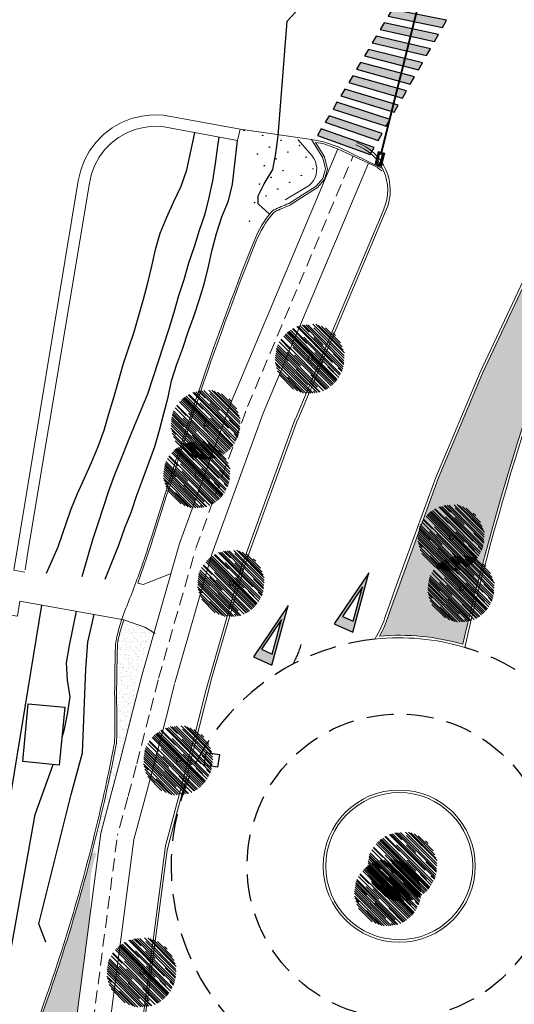
# Model space of a CAD drawing. Units: millimetres. Extents: x 734 to 1502, y -174 to 357.
# Drawn here: x 1274 to 1303, y 31 to 89 of the extents above; entities that cross this region are included whole.
import ezdxf

# ---------------------------------------------------------------- set-up
doc = ezdxf.new("R2010")
doc.units = ezdxf.units.MM
doc.linetypes.add('LÍNEAS_OCULTAS', pattern=[9.524999999999999, 6.35, -3.175])
doc.linetypes.add('RAYITAS', pattern=[0.375, 0.25, -0.125])
doc.layers.get('0').update_dxf_attribs({"lineweight": 5})
doc.layers.add('.arboles', color=7, linetype='Continuous', lineweight=5, true_color=0x387000)
for name, color, linetype, lineweight in [('.Carril Bici', 12, 'Continuous', 9), ('.CARRIL BICI PROPUESTO', 30, 'Continuous', 5), ('BASE', 251, 'Continuous', 9), ('TRAMA', 253, 'Continuous', 9)]:
    doc.layers.add(name, color=color, linetype=linetype, lineweight=lineweight)
for name, color, linetype in [('BASE APINTURA SUELO', 253, 'Continuous'), ('BASE ARBOLES', 116, 'Continuous'), ('BASE DIREC_CURVA', 23, 'Continuous'), ('BASE ELECT', 252, 'Continuous'), ('BASE FINA_CURVA', 25, 'Continuous'), ('BASE_Arquetas', 252, 'Continuous'), ('BASE_VERDE', 64, 'Continuous')]:
    doc.layers.add(name, color=color, linetype=linetype)
doc.layers.add('CCA_Arboles', color=7, linetype='Continuous', true_color=0x387000)
pattern_1 = [(27.998379771026, (912.3906125229979, -6.241178373702581), (0.05200746355353353, 0.3882721634923729), [0, -0.3088639999999999, 0, -0.3454399999999999, 0, -0.3301999999999999]), (357.998379771026, (912.3906125229979, -6.241178373702581), (0.4493492021844587, 0.5062285204376682), [0, -0.166624, 0, -0.278384, 0, -0.10668]), (317.9983797710259, (912.1441054115096, -6.199920064458212), (0.6243023500652858, -0.1033247921951035), [0, -0.1016, 0, -0.3657599999999999, 0, -0.4775199999999999]), (307.9983797710259, (912.1441054115096, -6.199920064458212), (0.6319050717488371, 0.07506118462492438), [0, -0.0508, 0, -0.239776, 0, -0.27432])]
pattern_2 = [(27.998379771026, (912.3906125229979, -6.241178373702581), (0.06500932944191692, 0.4853402043654662), [0, -0.3860799999999999, 0, -0.4317999999999999, 0, -0.4127499999999999]), (357.998379771026, (912.3906125229979, -6.241178373702581), (0.5616865027305733, 0.632785650547085), [0, -0.20828, 0, -0.34798, 0, -0.13335]), (317.9983797710259, (912.0824786336375, -6.189605487147105), (0.7803779375816073, -0.1291559902438793), [0, -0.127, 0, -0.4571999999999999, 0, -0.5968999999999999]), (307.9983797710259, (912.0824786336375, -6.189605487147105), (0.7898813396860463, 0.09382648078115552), [0, -0.0635, 0, -0.29972, 0, -0.3429])]

# ---------------------------------------------------------------- blocks, each defined once
blk = doc.blocks.new('B204')
blk.add_polyline3d([(-0.03, 0.03, 0), (0.03, 0.03, 0), (0.03, -0.03, 0), (-0.03, -0.03, 0), (-0.03, 0.03, 0)])
blk = doc.blocks.new('B46')
at = {"xscale": 1.225181898173669, "yscale": 1.225181898173669, "zscale": 1.225181898173669}
blk.add_blockref('B204', (0.0006195711903274059, 5.804933607578278e-06), dxfattribs=at)
blk = doc.blocks.new('0P2F9')
for p, q in [((-0.5999999999994543, 3.600000000000364), (0, 0)), ((0.6000000000003638, 3.600000000000364), (-0.5999999999994543, 3.600000000000364)), ((-0.5999999999994543, 3.600000000000364), (0, 0)), ((0.6000000000003638, 3.600000000000364), (-0.5999999999994543, 3.600000000000364)), ((0, 0), (0.6000000000003638, 3.600000000000364)), ((0, 0), (0.6000000000003638, 3.600000000000364)), ((-0.3479309367421592, 3), (0, 0.9124143795452255)), ((0.3479309367430687, 3), (-0.3479309367421592, 3)), ((-0.3479309367421592, 3), (0, 0.9124143795452255)), ((0.3479309367430687, 3), (-0.3479309367421592, 3)), ((0, 0.9124143795452255), (0.3479309367430687, 3)), ((0, 0.9124143795452255), (0.3479309367430687, 3))]:
    blk.add_line(p, q)
blk = doc.blocks.new('1')
at = {"layer": '.arboles'}
for p, q in [((-0.7935697889770381, 1.864161028526723), (-0.3121787920244969, 1.519372542388737)), ((-0.698331865190994, 1.868272854946554), (0.6338474708027206, 0.9141210317611694)), ((-0.5843400431913324, 1.903789079748094), (2.009228792332578, 0.0461875032633543)), ((-0.4627155304769985, 1.93383851274848), (1.998529838921968, 0.1710114711895585)), ((-0.1786812384962104, 2.009562165476382), (1.960494554543402, 0.477412230335176)), ((-0.07787058019312099, 1.820197151973844), (1.990961802599486, 0.3384295422583818)), ((0.006906457769218832, 2.04103360325098), (1.946826022060122, 0.6515977066010237)), ((0.1499913846491836, 2.008477767929435), (1.853673049889039, 0.7882434306666255)), ((0.3512845548684709, 1.981465817429125), (1.763305438973475, 0.9701287811622024)), ((0.6035664574592374, 1.91793401632458), (1.621949095453601, 1.188533983193338)), ((-1.600196388724726, 1.270284076221287), (1.718126316030975, -1.106410692445934)), ((-1.553994554735254, 1.326396781951189), (1.750253245292697, -1.040217065252364)), ((-1.502592472417746, 1.368971662595868), (1.78022185905138, -0.9822908109053969)), ((-1.432660971244331, 1.436045375652611), (0.8129606185830198, -0.172344634309411)), ((-1.327800414466765, 1.543828945606947), (-0.3319688306073658, 0.8305807393044233)), ((-1.281104781723116, 1.561817746609449), (1.891510846151505, -0.7105166930705309)), ((-1.081796795187984, 1.719115895219147), (1.350658678507898, -0.0230908514931798)), ((-1.002923235588241, 1.734948431141675), (1.98410974786384, -0.4044654527679086)), ((-0.906990906863939, 1.783399473875761), (1.999102978326846, -0.2980430936440825)), ((0.007419542467687279, 1.245628850534558), (2.008681364299264, -0.1877424418926239)), ((1.078176293813158, 1.695163441821933), (1.258264818403404, 1.566177959553897)), ((-1.966182172123808, 0.6475134864449501), (1.246378610201646, -1.653431022539735)), ((-1.898860599205364, 0.7812313726171851), (-1.249411639000755, 0.3160740965977311)), ((-1.888926884916145, 0.8265026733279228), (1.390974441368598, -1.522673407569528)), ((-1.765967350977007, 1.03753178846091), (1.551120600488503, -1.338278608396649)), ((-1.7143214957905, 1.11770229972899), (1.610400304489303, -1.263575717806816)), ((-1.659064061299432, 1.19528607558459), (1.666068429418374, -1.18628609366715)), ((-0.5775628333794884, 1.175078263506293), (1.920507163449656, -0.6141238193958998)), ((-2.070920152764302, 0.2538863010704517), (0.9074143538600765, -1.879297440871596)), ((-2.063622790796217, 0.07911250460892916), (0.7395204478525557, -1.92859333474189)), ((-2.054693187295925, 0.189877837896347), (-1.269201677583624, -0.3727177046239376)), ((-2.051491035323124, 0.357131527736783), (0.7024575698305853, -1.615339455194771)), ((-2.02738240576582, 0.4570251293480396), (1.085727725352626, -1.772689466364682)), ((-1.397193032025825, 0.122823235578835), (-0.4976698777754791, -0.5214456208050251)), ((-1.132257533085067, 0.4664864027872682), (1.488204269960988, -1.410376824438572)), ((-0.9483666471787728, 0.03568065632134676), (1.320609883696306, -1.589436951093376)), ((0.2048062151880004, 0.3803971018642187), (1.522087768709753, -0.563084427267313)), ((1.312652871536557, 0.4727742550894618), (2.024368999700528, -0.03698086738586426)), ((-2.066515665093902, -0.03597653657197952), (0.1205405669170432, -1.602420059032738)), ((-2.062633801077027, -0.1559178745374084), (0.5166803396423347, -2.00330975651741)), ((-2.050991026277188, -0.2814178382977843), (0.3941120054223575, -2.032683192752302)), ((-2.030225182475988, -0.4134520534425974), (0.2624206024338491, -2.055522379465401)), ((-2.014735740202013, -0.5828659450635314), (0.1032701646327041, -2.099853292107582)), ((1.116350466909353, -0.3239154620096087), (1.852291746705305, -0.8510214574635029)), ((1.728894757048693, -0.2939963024109602), (1.976205637387466, -0.471128704957664)), ((-1.952390091435518, -0.7035222062841058), (-1.679241048230324, -0.8991607744246721)), ((-1.887172195652965, -0.8673944808542728), (-0.2134090620675124, -2.066200154833496)), ((-1.792647272872273, -1.052257438190281), (-0.4188595441519283, -2.036210597492754)), ((-0.701350802264642, -0.7794316755607724), (0.8415164036559872, -1.884485266171396)), ((0.1996888658613898, -0.9561426471918821), (1.198770423594397, -1.671718594618142)), ((-1.642134808877017, -1.277220563031733), (-0.6802975673344918, -1.966120873577893)), ((-1.127757891023066, -1.335310447961092), (-0.05363332532579079, -2.104634731076658)), ((0.4987766453414224, -1.873325509950519), (0.6314877628465183, -1.968377693556249))]:
    blk.add_line(p, q, dxfattribs=at)
blk.add_circle((5.820766091346741e-11, 0), 0.1354421885311571, dxfattribs=at)
blk = doc.blocks.new('A$C651E604E')
at = {"layer": '.arboles', "color": 112}
for p, q in [((1.431174457497207, 2.624026368732984), (2.620970767839992, 1.432274095321873)), ((1.551645611938284, 2.624423677392656), (2.630616843432733, 1.543678672966507)), ((0.411113703524137, 2.265262440449874), (2.26053177441176, 0.4128040214030193)), ((0.4561481009235422, 2.306435359085413), (2.301778611292036, 0.4577707285359338)), ((0.4912045824334541, 2.337014115460875), (2.329006718016757, 0.4961907287236045)), ((0.5281238031033126, 2.358500273423601), (2.354004776368328, 0.5296176466191582)), ((0.5793118333638176, 2.393509442981667), (1.828312635682039, 1.142455347854252)), ((0.6568233046874639, 2.45055565819905), (1.210698656108946, 1.895769764341651)), ((0.6881915721128564, 2.457013412407889), (2.452780709953913, 0.6895233825638343)), ((0.8305266812976129, 2.535410774433387), (2.183443331159481, 1.180269999217103)), ((0.881983964583327, 2.537131073494265), (2.543353186392324, 0.8730306473874521)), ((0.9476334939216144, 2.557654970261865), (2.563984891333689, 0.9386463763883057)), ((1.027714443788454, 2.596742897052764), (1.295461131099842, 2.328556048668588)), ((1.088273485026377, 2.589346475856132), (1.829223370425268, 1.84717850756499)), ((1.163967592631565, 2.599809282297088), (2.606494495243055, 1.154910939882313)), ((1.243906955376247, 2.606019853896441), (2.612836366753811, 1.234839993451146)), ((1.474952157456954, 2.493895349888248), (2.62562389921888, 1.341331963635753)), ((1.63856525846208, 2.588857330246583), (2.58614243541021, 1.639722384744971)), ((1.762815834367132, 2.550683842717831), (2.548173093662911, 1.764035496853921)), ((1.915426027147362, 2.484104117484435), (2.481844134991121, 1.916754847280004)), ((2.191693637953165, 2.293663687856338), (2.29185775853847, 2.19333490266439)), ((0.1597449427909226, 1.95165393229388), (1.946551327731413, 0.1619101307035749)), ((0.2162775410205597, 2.029012150009635), (0.5774970251100626, 1.66719883904932)), ((0.227298980523841, 2.056551540635837), (2.051559758362401, 0.229291772722604)), ((0.3270696305996807, 2.176881975530819), (2.172013378825369, 0.3289052359855305)), ((0.3680872980747267, 2.222078228242026), (2.217276945629948, 0.3698486090428332)), ((1.091789803944522, 2.139033037009199), (2.48120084476372, 0.7473378765801044)), ((1.468515478381676, 2.122198034180144), (2.581604893156026, 1.00727875823884)), ((0.02468832880092009, 1.530665519611489), (1.241115442357966, 0.3122386632019243)), ((0.03858989051224171, 1.603022454658571), (1.597680776628209, 0.04136850452607632)), ((0.0523200753987112, 1.714129998295959), (1.70885125824887, 0.05487556400402127)), ((0.05584904371713151, 1.672016279537672), (0.4927345503146512, 1.234412555898359)), ((0.07541899312485612, 1.777274458233592), (1.607148129035977, 0.2430272387024388)), ((0.1011206264217321, 1.837811923527624), (1.83261317576094, 0.1034728897090531)), ((0.463920610991039, 1.560696864516558), (0.964229811172828, 1.059565182334552)), ((0.6672425384352323, 1.749868490541189), (2.124727142881113, 0.2899878571080876)), ((1.502353491045881, 1.555231703898926), (2.235017322136457, 0.8213634111706369)), ((2.211474989145216, 1.497317661345733), (2.607327086100071, 1.100814804615993)), ((-6.432008206047612e-07, 1.179958928368251), (1.178021106534146, 5.718385409636539e-07)), ((0.00799518112441433, 1.288542058231769), (1.28315054916547, 0.01129040085561428)), ((0.0087379106699359, 1.374079458756796), (1.368689053899629, 0.01189262609898378)), ((0.01455483448100381, 1.454534322338702), (1.449153364319756, 0.01757738708522538)), ((0.7381401890559971, 1.458589185593382), (2.000130864746552, 0.1945238623729892)), ((0.02670144998256774, 1.097242335692044), (0.1786252539088196, 0.9450687768468811)), ((0.05068267621157929, 0.9869403353733333), (0.9816193514589884, 0.05447324818487687)), ((0.09096428906832443, 0.8603111511188217), (0.8550565044445477, 0.09496280785901945)), ((0.8085696857565949, 0.9180582041313983), (1.666702857776471, 0.05851430540326419)), ((2.003952304851595, 1.014930697384955), (2.413278280770612, 0.6049318103171686)), ((2.393815892494729, 0.9695515965022423), (2.531368670559033, 0.8317726893901636)), ((0.1623858251518584, 0.7024908512337333), (0.6973537341790461, 0.1666434825636998)), ((0.4810383729025034, 0.6118477576357009), (1.078459795348181, 0.01344420561463266)), ((1.358892613571157, 0.7119559762344352), (1.914575580296912, 0.1553594953769561)), ((1.451488003619744, 0.1015202604993419), (1.525301104181779, 0.02758581499290358))]:
    blk.add_line(p, q, dxfattribs=at)
blk.add_circle((1.33313952565959, 1.336559651145194), 0.08668300065994046, dxfattribs=at)

msp = doc.modelspace()

# ---------------------------------------------------------------- hatches: boundary and pattern name
at = {"layer": '.arboles', "true_color": 0x9aaf6a}
h = msp.add_hatch(dxfattribs=at)
h.set_pattern_fill('AR-SAND', color=73, scale=0.01, angle=-3.657637883683044e-14)
h.set_pattern_definition(pattern_2)
edge = h.paths.add_edge_path()
edge.add_arc((1289.636991770104, 55.70265834552856), 6.149999999957771, 330.88700204056596, 343.28493038194756, ccw=False)
edge.add_arc((1296.170557118313, 39.10990194143506), 13.65000000005553, 73.99698011262382, 94.87726693878301, ccw=False)
edge.add_arc((1459.36863245686, 15.35640251116899), 163.6436023777974, 157.0380178296252, 166.9774606280032, ccw=False)
edge.add_line((1308.691508453499, 79.19708625796335), (1314.302108517192, 91.08524876331063))
edge.add_line((1314.302108517192, 91.08524876331057), (1317.615085333279, 98.79122948843133))
edge.add_line((1317.615085333279, 98.79122948843138), (1320.929096755905, 106.4996167063815))
edge.add_line((1320.929096755905, 106.4996167063815), (1322.418414854953, 109.9637690988471))
edge.add_line((1322.418414854953, 109.9637690988471), (1320.397050324812, 110.8321502321502))
edge.add_line((1320.397050324812, 110.8321502321502), (1318.907967924416, 107.3685460743596))
edge.add_line((1318.907967924416, 107.3685460743596), (1315.593956501848, 99.66015885640955))
edge.add_line((1315.593956501848, 99.66015885640951), (1312.27890874927, 91.94936113582078))
edge.add_line((1312.27890874927, 91.94936113582074), (1306.685327179656, 80.09904481294646))
edge.add_line((1306.685327179656, 80.09904481294649), (1301.094207175061, 68.25394345318051))
edge.add_line((1301.094207175061, 68.25394345318051), (1298.46878923643, 62.02888645568014))
edge.add_line((1298.46878923643, 62.02888645568015), (1296.75011410388, 57.2989052465287))
edge.add_line((1296.75011410388, 57.2989052465287), (1296.058622022959, 55.40604420621966))
edge.add_line((1296.058622022959, 55.40604420621966), (1295.633669796268, 54.22633057097993))
edge.add_line((1295.633669796268, 54.22633057097994), (1295.527135092808, 53.93384189448408))
h = msp.add_hatch(dxfattribs=at)
h.set_pattern_fill('AR-SAND', color=73, scale=0.008, angle=-3.657637883683044e-14)
h.set_pattern_definition(pattern_1)
edge = h.paths.add_edge_path()
edge.add_line((1280.409359780794, 48.30392254060393), (1280.519263785009, 48.73851342807375))
edge.add_arc((1568.746266077537, 21.56967343976382), 289.5046644129369, 174.3902931713669, 174.6150991885442, ccw=False)
edge.add_arc((1286.388401191595, 49.30340082244106), 5.788039067355913, 162.1102793533261, 174.3902931713594, ccw=False)
edge.add_arc((1295.102341290985, 46.49060120856552), 14.94470842491094, 154.4745473624291, 162.1102793533295, ccw=False)
edge.add_line((1281.616326848493, 52.93045558288878), (1281.114269448603, 53.24259037348555))
edge.add_line((1281.114269448603, 53.24259037348554), (1279.866269281526, 53.67650347911856))
edge.add_arc((1289.502313682856, 50.35889392667804), 10.19116700122473, 161.0018425516441, 166.9252534973727)
edge.add_arc((1282.897939543528, 51.89271169011539), 3.411022850569436, 166.9252534973747, 177.1729701492346)
edge.add_arc((1292.451865371307, 51.4209287178814), 12.97659015709048, 177.1729701492547, 178.7665071664452)
edge.add_arc((1494.488201506365, 47.07071508823131), 215.0597549123518, 178.7665071664228, 179.1579332184592)
edge.add_arc((1346.172636120667, 49.25064185959394), 66.7281702231569, 179.1579332184608, 181.1778613210198)
edge.add_arc((1258.635997661946, 47.45084877535965), 20.82696856263297, -2.4381274641856976, 1.1778613210232152, ccw=False)
edge.add_arc((1277.001597203574, 46.66885889354452), 2.444728364585794, 348.9625841783903, 357.5618725358072, ccw=False)
edge.add_arc((1166.600237000774, 68.20353827709408), 114.9267391520032, 347.70953462874905, 348.96258417839556, ccw=False)
edge.add_arc((1176.329459009729, 66.08392077581607), 104.9693027725294, 345.5685919610668, 347.7095346287461, ccw=False)
edge.add_line((1277.986632868678, 39.92338699757755), (1278.272369344262, 39.87556280378101))
edge.add_arc((1282.685560283925, 38.00799370918571), 4.792083950956382, 154.0041758329926, 157.0629460758601, ccw=False)
edge.add_line((1278.378310666763, 40.10839113073848), (1278.503508656954, 41.06660334888763))
edge.add_line((1278.503508656954, 41.06660334888761), (1279.637598247265, 45.28883596877003))
edge.add_line((1279.637598247265, 45.28883596876997), (1280.409359780794, 48.30392254060395))
h = msp.add_hatch(dxfattribs=at)
h.set_pattern_fill('AR-SAND', color=73, scale=0.01, angle=-3.657637883683044e-14)
h.set_pattern_definition(pattern_2)
edge = h.paths.add_edge_path()
edge.add_arc((1296.170557119286, 39.10990194148468), 4.35, -3.657637883683044e-14, 360)
h = msp.add_hatch(dxfattribs=at)
h.set_pattern_fill('AR-SAND', color=73, scale=0.008, angle=-3.657637883683044e-14)
h.set_pattern_definition(pattern_1)
edge = h.paths.add_edge_path()
edge.add_line((1275.999031849804, 21.89840206213955), (1277.885744791288, 36.33850121955163))
edge.add_arc((1325.006832312011, 37.92052455877243), 47.14763713041678, 180.5360109685165, 181.9229018465523, ccw=False)
edge.add_arc((1285.83316280522, 37.55403806896834), 7.972253341939196, 171.793238174755, 180.5360109685128, ccw=False)
edge.add_arc((1282.685560283925, 38.00799370918591), 4.792083950956406, 157.0629460755729, 171.7932381747604, ccw=False)
edge.add_line((1278.272369344272, 39.87556280380338), (1277.986632868684, 39.92338699760052))
edge.add_arc((1176.329459009729, 66.08392077581391), 104.9693027725291, 340.68331598653657, 345.5685919610809, ccw=False)
edge.add_arc((1448.581925365346, -29.34654586086646), 183.5239890025321, 160.6833159865372, 163.6468058759017)
edge.add_line((1272.482527098263, 22.32604328824667), (1275.924822906969, 21.74990045760461))
edge.add_arc((1190.497492640061, 64.5322780293231), 95.54140771006243, 333.398092553012, 333.4976487377114)
at = {"layer": '.CARRIL BICI PROPUESTO'}
h = msp.add_hatch(dxfattribs=at)
h.set_pattern_fill('LINE', color=256, scale=0.01)
h.set_pattern_definition([(350.498379771026, (178.315643892216, 167.7487842305563), (0.005241147007671896, 0.03131441965044175), [])])
edge = h.paths.add_edge_path()
edge.add_line((1071.864020216196, 91.27082393997088), (1073.167376353845, 93.3875845365697))
edge.add_line((1071.864020216202, 91.27082393998074), (1079.857027524748, 90.92979958235185))
edge.add_line((1079.857027524748, 90.92979958235185), (1085.906543969145, 91.74191702192002))
edge.add_line((1085.906543969145, 91.74191702192002), (1087.906303769501, 92.00105850702465))
edge.add_line((1087.906303769501, 92.00105850702465), (1096.159977188443, 93.30076569258668))
edge.add_arc((1099.61301519972, 71.37255881270917), 22.19841725155258, 62.04786981291409, 98.94888972913748, ccw=False)
edge.add_arc((1101.834537472573, 75.5590689455477), 17.45900501994184, 35.60304747432491, 62.04786981291568, ccw=False)
edge.add_arc((1119.200851817252, 87.99352605204655), 3.899941523639329, 215.6030474743251, 301.5238290663964)
edge.add_line((1121.239948445285, 84.66912703427619), (1132.778131538452, 91.33188105730454))
edge.add_arc((1128.152516668204, 99.3422610153431), 9.250000000000394, 300.0043978799563, 350.4983797710237)
edge.add_arc((1149.082673947056, 95.83914544057856), 11.97129360919368, 110.14360919852041, 170.4983797710247, ccw=False)
edge.add_line((1144.960067345205, 107.0781838996238), (1153.480048524412, 109.8450205968756))
edge.add_line((1153.480048524412, 109.8450205968756), (1164.093185087421, 113.3880343905972))
edge.add_line((1164.093185087421, 113.3880343905972), (1172.827770971429, 116.6228258489869))
edge.add_line((1172.827770971429, 116.6228258489869), (1183.19692647092, 120.482818189734))
edge.add_line((1183.19692647092, 120.482818189734), (1189.102059302494, 122.7161450508233))
edge.add_line((1189.102059302494, 122.7161450508233), (1193.533200254331, 124.3848448467684))
edge.add_line((1193.533200254331, 124.3848448467684), (1200.106751996871, 126.8402776181067))
edge.add_line((1200.106751996871, 126.8402776181067), (1209.913909138428, 130.547751541297))
edge.add_line((1209.913909138428, 130.547751541297), (1219.719219842288, 134.254527441654))
edge.add_line((1219.719219842288, 134.254527441654), (1232.899093885693, 139.237334344062))
edge.add_line((1232.899093885693, 139.237334344062), (1246.077784571652, 144.2196938644643))
edge.add_line((1246.077784571652, 144.2196938644643), (1260.429170657429, 149.6046362116017))
edge.add_line((1260.429170657429, 149.6046362116017), (1274.781721366977, 154.9900155501085))
edge.add_arc((1292.858063106332, 106.8148369508718), 51.45485364614594, 72.39396674906573, 110.5671488463415, ccw=False)
edge.add_line((1308.42162607416, 155.859484686305), (1311.300723062218, 154.3173617611583))
edge.add_line((1311.300723062218, 154.3173617611583), (1314.545085920539, 152.1924097418124))
edge.add_line((1314.545085920539, 152.1924097418124), (1317.826329651325, 150.0433019520294))
edge.add_arc((1314.401915415432, 144.814928672403), 6.250000000807723, -20.592359722846027, 56.776506891866916, ccw=False)
edge.add_line((1320.252580696149, 142.6166985245106), (1313.556385554202, 124.7945444346094))
edge.add_arc((1317.30081133327, 123.3876771398537), 4.000000000000076, 159.4076402727724, 246.424058606529)
edge.add_line((1315.70095447397, 119.7215541154926), (1332.396947960812, 112.4356012095873))
edge.add_line((1073.202257069506, 93.39096008969716), (1079.776307620162, 92.93690458989346))
edge.add_line((1079.776307620162, 92.93690458989346), (1085.644979361719, 93.72474452920503))
edge.add_line((1085.644979361719, 93.72474452920503), (1087.622185642881, 93.98096338707347))
edge.add_line((1087.622185642881, 93.98096338707347), (1095.84887050258, 95.27642068018213))
edge.add_arc((1099.61301519972, 71.37255881270869), 24.19841725155307, 62.04786981291409, 98.94888972913748, ccw=False)
edge.add_arc((1101.834537472573, 75.55906894554876), 19.45900501994091, 35.60304747432281, 62.04786981291397, ccw=False)
edge.add_arc((1119.200851817252, 87.99352605204659), 1.89994152363932, 215.6030474743289, 302.1813724927105)
edge.add_line((1120.212762840433, 86.38547944998112), (1131.777998593534, 93.06385510228577))
edge.add_arc((1128.152516668204, 99.34226101534283), 7.250000000000274, 300.0043978799588, 350.4983797710258)
edge.add_arc((1149.082673947056, 95.83914544057868), 13.9712936091937, 109.9835737758105, 170.4983797710251, ccw=False)
edge.add_line((1144.307974196151, 108.969236354316), (1152.854515579672, 111.7446983931545))
edge.add_line((1152.854515579672, 111.7446983931545), (1163.42906409171, 115.2748302272356))
edge.add_line((1163.42906409171, 115.2748302272356), (1172.131609992347, 118.4977559067648))
edge.add_line((1172.131609992347, 118.4977559067648), (1182.494305956847, 122.3553436393846))
edge.add_line((1182.494305956847, 122.3553436393846), (1188.395888751548, 124.5873278731469))
edge.add_line((1188.395888751548, 124.5873278731469), (1192.830858116217, 126.2574693907123))
edge.add_line((1192.830858116217, 126.2574693907123), (1199.403218425982, 128.7124571236308))
edge.add_line((1199.403218425982, 128.7124571236308), (1209.206682692145, 132.418535001155))
edge.add_line((1209.206682692145, 132.418535001155), (1219.011993396005, 136.125310901512))
edge.add_line((1219.011993396005, 136.125310901512), (1232.191827790583, 141.1081028146932))
edge.add_line((1232.191827790583, 141.1081028146932), (1245.372845542602, 146.0913421098785))
edge.add_line((1245.372845542602, 146.0913421098785), (1252.837337987378, 148.892176902108))
edge.add_line((1252.838698735641, 148.8926874835181), (1254.705011311848, 149.5929672728387))
edge.add_line((1254.705011311848, 149.5929672728387), (1259.726560875905, 151.477158439749))
edge.add_line((1259.726560875905, 151.477158439749), (1274.079111585453, 156.8625377782558))
edge.add_arc((1292.858063106332, 106.8148369508715), 53.45485364614611, 72.19381784291647, 110.56714884634121, ccw=False)
edge.add_line((1309.204452418855, 157.7090108293651), (1312.322773872632, 156.0387527512964))
edge.add_line((1312.322773872632, 156.0387527512964), (1315.640898475883, 153.8654891910765))
edge.add_line((1315.640898475883, 153.8654891910765), (1318.922142206669, 151.7163814012937))
edge.add_arc((1314.401915415432, 144.8149286724029), 8.250000000807853, -20.592359722845117, 56.77650689186743, ccw=False)
edge.add_line((1322.124793585737, 141.9132648772759), (1315.428598443736, 124.0911107872316))
edge.add_arc((1317.30081133327, 123.3876771398537), 2.000000000000195, 159.4076402727697, 246.4240586065227)
edge.add_line((1316.50088290362, 121.5546156276731), (1333.196876390462, 114.2686627217679))
edge.add_line((1332.395821227428, 112.4360929039794), (1333.196876390462, 114.2686627217678))
at = {"layer": 'BASE APINTURA SUELO'}
h = msp.add_hatch(color=256, dxfattribs=at)
h.paths.add_polyline_path([(1293.415789737409, 52.93713120660829), (1294.377340905295, 56.45784411030905), (1292.32591264251, 53.43929444496612)])
h.paths.add_polyline_path([(1292.805931177033, 53.87874981165947), (1293.995523438948, 55.62916116613053), (1293.437934441302, 53.58755293498831)], flags=16)
h = msp.add_hatch(color=256, dxfattribs=at)
h.paths.add_polyline_path([(1288.62581745033, 50.99202906630092), (1289.587368618274, 54.51274197000168), (1287.535940355431, 51.49419230465861)])
h.paths.add_polyline_path([(1288.015958890012, 51.93364767135211), (1289.205551151869, 53.68405902582307), (1288.647962154281, 51.64245079468091)], flags=16)
at = {"layer": 'TRAMA'}
h = msp.add_hatch(color=256, dxfattribs=at)
h.dxf.hatch_style = 1
h.paths.add_polyline_path([(1298.975939253039, 89.12488551215361), (1295.745939253057, 89.76488551228397), (1295.505939253067, 89.3648855123771), (1298.735939253048, 88.70488551222809)])
h = msp.add_hatch(color=256, dxfattribs=at)
h.dxf.hatch_style = 1
h.paths.add_polyline_path([(1298.495939253057, 88.28488551230257), (1295.275939253085, 88.97488551224671), (1295.045939253046, 88.5848855121163), (1298.255939253067, 87.8648855123771)])
h = msp.add_hatch(color=256, dxfattribs=at)
h.dxf.hatch_style = 1
h.paths.add_polyline_path([(1298.015939253076, 87.44488551245158), (1294.805939253055, 88.19488551245158), (1294.575939253074, 87.79488551254474), (1297.785939253036, 87.03488551230254)])
h = msp.add_hatch(color=256, dxfattribs=at)
h.dxf.hatch_style = 1
h.paths.add_polyline_path([(1297.545939253046, 86.61488551237704), (1294.345939253034, 87.40488551241435), (1294.115939253053, 87.01488551228391), (1297.305939253055, 86.19488551245155)])
h = msp.add_hatch(color=256, dxfattribs=at)
h.dxf.hatch_style = 1
h.paths.add_polyline_path([(1297.065939253064, 85.77488551252605), (1293.875939253062, 86.62488551215353), (1293.645939253081, 86.2348855124888), (1296.825939253074, 85.35488551213487)])
h = msp.add_hatch(color=256, dxfattribs=at)
h.dxf.hatch_style = 1
h.paths.add_polyline_path([(1296.595939253034, 84.94488551245155), (1293.415939253041, 85.83488551211639), (1293.18593925306, 85.4448855124516), (1296.355939253044, 84.52488551252605)])
h = msp.add_hatch(color=256, dxfattribs=at)
h.dxf.hatch_style = 1
h.paths.add_polyline_path([(1296.115939253053, 84.10488551213493), (1292.945939253069, 85.05488551232116), (1292.71593925303, 84.66488551219084), (1295.875939253062, 83.68488551220946)])
h = msp.add_hatch(color=256, dxfattribs=at)
h.dxf.hatch_style = 1
h.paths.add_polyline_path([(1295.635939253071, 83.26488551228394), (1292.485939253048, 84.27488551252611), (1292.255939253067, 83.87488551215353), (1295.405939253032, 82.85488551213496)])
h = msp.add_hatch(color=256, dxfattribs=at)
h.dxf.hatch_style = 1
h.paths.add_polyline_path([(1295.165939253041, 82.43488551220943), (1292.015939253076, 83.4848855124888), (1291.785939253036, 83.09488551235842), (1294.92593925305, 82.01488551228391)])
h = msp.add_hatch(color=256, dxfattribs=at)
h.dxf.hatch_style = 1
h.paths.add_polyline_path([(1294.68593925306, 81.59488551235845), (1291.555939253055, 82.70488551222809), (1291.325939253074, 82.31488551256331), (1294.455939253078, 81.18488551220943)])

# ---------------------------------------------------------------- linework, layer by layer
at = {"layer": '.Carril Bici'}
for points in [[(1286.255921834, 66.63367889787077), (1292.534652064339, 81.5245686287434)], [(1288.117929145046, 65.90200062021216), (1294.346256158088, 80.67335204902008)], [(1283.17181396979, 58.17951728834652), (1286.255921834, 66.63367889787389)], [(1285.074771638712, 57.56009219983895), (1288.117929145046, 65.90200062021296)], [(1280.947628237361, 50.43238517403657), (1283.17181396979, 58.17951728834652)], [(1282.887128646249, 49.94024326616091), (1285.074771638712, 57.56009219983895)], [(1280.947628237361, 50.43238517403657), (1280.409359780797, 48.30392254061519)], [(1282.871344118955, 49.88176488702464), (1282.346884528867, 47.8079063381376)], [(1280.409359780797, 48.30392254061519), (1279.637598247265, 45.28883596876921)], [(1282.348344785841, 47.81364570774184), (1281.569197376589, 44.76970429701777)], [(1279.637598247265, 45.28883596876921), (1279.142212462572, 43.44450723339372)], [(1281.575344397934, 44.79314176498175), (1281.073749734103, 42.92569727909012)], [(1275.990755289648, 21.83505678756003), (1278.503508656954, 41.06660334888772), (1279.142212462646, 43.44450723366953)], [(1281.07374973414, 42.92569727922452), (1280.469463326964, 40.67592988729845)], [(1277.877209762544, 20.83592259826281), (1280.469463326964, 40.6759298872982)]]:
    msp.add_lwpolyline(points, dxfattribs=at)
at = {"layer": 'BASE'}
for p, q in [((1290.977706293735, 82.06932298057805), (1286.755939253067, 82.68488551220943)), ((1290.175516193252, 65.50547488463195), (1295.405935038448, 77.91014707378204)), ((1290.037300389536, 65.56375345365237), (1294.90376968785, 77.1052682251771)), ((1286.884375644134, 56.97655668445952), (1290.014383029992, 65.5565381391076)), ((1287.025291760204, 56.92514998988341), (1290.155299146121, 65.5051314445314)), ((1284.713355175146, 49.41593737724321), (1286.881350048569, 56.96734932215048)), ((1285.081536200872, 50.26001273105939), (1287.025291760204, 56.92514998988341)), ((1285.081536200872, 50.26001273105939), (1284.334317510525, 47.30530297254302)), ((1284.713355175146, 49.41593737724321), (1284.188895585058, 47.34207882835619)), ((1284.189002433136, 47.34249878219418), (1283.409855023884, 44.29855737147011)), ((1284.334317510525, 47.30530297254302), (1283.555170101273, 44.26136156181894)), ((1283.410304805889, 44.30027230839329), (1282.908710142058, 42.43282782250171)), ((1283.555170101273, 44.26136156181894), (1283.053575437384, 42.39391707592733)), ((1282.908710142058, 42.43282782250171), (1282.337120263473, 40.30479009878911)), ((1283.053575437384, 42.39391707592733), (1282.425516340983, 40.05564360377466))]:
    msp.add_line(p, q, dxfattribs=at)
for points in [[(1295.917729160151, 55.457514597672), (1296.609176754005, 57.3502538605695), (1298.329103662268, 62.08368009339176), (1300.957217702801, 68.31512974445798), (1306.549679271862, 80.16307328372346), (1312.14214084098, 92.011016822989), (1315.456152263373, 99.71940404047336), (1318.770163685941, 107.4277912584235), (1320.318475202293, 111.0291622803649), (1322.615480350199, 110.042365537594), (1321.066900994381, 106.4403715218519), (1317.752889571754, 98.73198430390181), (1314.438878149303, 91.02359708548607), (1308.828447157327, 79.13579282221474, 0.04363509819431522), (1300.044100415179, 52.04225139283659, 0.09978574514924991), (1294.731410229098, 52.532973729643, 0.06630728295874389), (1295.383473060544, 53.97698375918992), (1295.492546482579, 54.27716569985347)], [(1295.527135092808, 53.93384189448403, -0.05414899826231895), (1295.010012282101, 52.71047677063467, -0.09136035933913257), (1299.933698599968, 52.23092576545753, -0.04339621162087854), (1308.691508453499, 79.19708625796335), (1314.302108517192, 91.08524876331057), (1317.615085333279, 98.79122948843138), (1320.929096755905, 106.4996167063815), (1322.418414854953, 109.9637690988471), (1320.397050324812, 110.8321502321502), (1318.907967924416, 107.3685460743596), (1315.593956501848, 99.66015885640951), (1312.27890874927, 91.94936113582074), (1306.685327179656, 80.09904481294649), (1301.094207175061, 68.25394345318051), (1298.46878923643, 62.02888645568015), (1296.75011410388, 57.2989052465287), (1296.058622022959, 55.40604420621966), (1295.633669796268, 54.22633057097994)]]:
    msp.add_lwpolyline(points, format="xyb", close=True, dxfattribs=at)
for points in [[(1286.975939253039, 82.6548855124143), (1286.755939253067, 82.68488551220943), (1282.215939253029, 83.51488551228397), (1281.575939253074, 83.5348855123026), (1280.93593925306, 83.46488551247029), (1280.325939253074, 83.31488551256334), (1279.725939253039, 83.07488551233985), (1279.17593925305, 82.76488551228397), (1278.67593925305, 82.37488551215353), (1278.225939253039, 81.91488551219078), (1277.845939253034, 81.40488551241435), (1277.535939253036, 80.84488551235845), (1277.315939253064, 80.25488551250749), (1277.17593925305, 79.6348855123957), (1273.355939253043, 56.60488551213496), (1274.005939253067, 56.49488551226534)], [(1274.028436548993, 56.63342149240054), (1274.195939253069, 57.66488551219084), (1277.835939253083, 79.49488551226534), (1277.965939253029, 80.05488551232122), (1278.145939253081, 80.55488551232116), (1278.415939253041, 81.03488551230254), (1278.735939253048, 81.46488551247026), (1279.125939253062, 81.8648855123771), (1279.545939253046, 82.19488551245155), (1280.015939253076, 82.45488551222806), (1280.525939253085, 82.66488551219086), (1281.045939253046, 82.79488551254474), (1281.595939253034, 82.85488551213496), (1282.135939253071, 82.83488551211627), (1286.595939253034, 82.02488551252611), (1286.755939253067, 82.68488551220943)], [(1290.175939253051, 82.0748855123399), (1291.015939253076, 81.11488551237707), (1291.115939253053, 80.95488551222809), (1291.205939253078, 80.77488551252611), (1291.255939253067, 80.58488551211633), (1291.285939253036, 80.39488551217221), (1291.275939253085, 80.19488551245155), (1291.245939253057, 80.00488551250746), (1291.18593925306, 79.82488551233985), (1291.095939253034, 79.64488551217221), (1290.975939253039, 79.48488551248883), (1290.845939253034, 79.3548855121349), (1289.415939253041, 78.50488551250743)], [(1295.264475432791, 77.96113365619527), (1294.89935036555, 77.09847283885904)], [(1243.405939253032, 59.91488551219084), (1243.315939253064, 59.39488551217221), (1243.235939253048, 58.83488551211633), (1273.555939253055, 53.88488551239567), (1273.575939253074, 53.88488551239573), (1273.716074601324, 54.77240938424225)]]:
    msp.add_lwpolyline(points, dxfattribs=at)
at = {"layer": 'BASE', "flags": 128}
for points in [[(1290.977706293735, 82.06932298057805), (1291.645210320697, 80.99738647333433), (1291.806695433609, 80.33244743348189), (1291.646419549345, 79.76516986043276), (1291.255912589068, 79.32150092824452), (1289.636426834199, 78.29121806855403, 0.01436461724053963), (1288.751024345619, 77.9076574706574, 0.110122078642847), (1288.610708972075, 77.7994562067193, 0.07827482438822744), (1287.579168116251, 76.07200244591655, 0.01523268663042908), (1284.100523495391, 66.59003819814967, 0.003974244207448378), (1281.520221444122, 58.62301985557286, -0.01148046237436026), (1280.587513312391, 55.88412160529845, -0.009370508677952052), (1280.082500470671, 54.58178963662209, 0.01427200476674111), (1279.755926488534, 53.71449358026581, 0.02585151250345931), (1279.461670649164, 52.69076010036372, 0.04474392271469005), (1279.374510470937, 52.0667023482834, 0.006953229009411924), (1279.361609787257, 51.70278597866275, 0.001707919999140772), (1279.33498538703, 50.23301471267916, 0.008813827249236178), (1279.34189063443, 47.8765713512999, -0.01577903689117315), (1279.327518575344, 46.56982335737996, -0.03753909204555665), (1279.286563024841, 46.22315780409701, -0.005467514460865487), (1278.778946649617, 43.76417862773957, -0.03066727100269255), (1275.279350224518, 31.39981150823729, 0.02318381908543529), (1270.399481479354, 15.09351686072623, 0.004589264267978876)], [(1291.217815397408, 81.90450590626426), (1291.754187301251, 81.0431528627974), (1291.927330823775, 80.33020858150996), (1291.751520778328, 79.70794967851685), (1291.332551121114, 79.23194325772204), (1289.68984116071, 78.18688564618208, 0.01452796868195183), (1288.800470004017, 77.80195076960229, 0.1101220784917963), (1288.700374179912, 77.72476396952845, 0.07827482439868576), (1287.687452279423, 76.02849015091638, 0.01523268663075195), (1284.211256137975, 66.55319988085972, 0.003974244207445565), (1281.63152568553, 58.58794642389842, -0.01148046237355776), (1280.697090224348, 55.84397586864509)], [(1295.138402442491, 80.22625835483046, 0.01204844224950506), (1294.86145656339, 80.43127535666426)], [(1279.866269281526, 53.67650347911842, 0.02585151250370071), (1279.575344831667, 52.6643600995755, 0.04474392272059025), (1279.491067973183, 52.06094661598183, 0.00695322900609654), (1279.478282272277, 51.70027380493556, 0.001707919998619779), (1279.451672311624, 50.23129966073765, 0.008813827249601044), (1279.458565503634, 47.87897023848342, -0.01577903688822245), (1279.444112459997, 46.56485889955513, -0.03753909202184758), (1279.401103887924, 46.20081568147148, -0.005467514460947011), (1278.892971542125, 43.73933705697851, -0.03066727100282497), (1275.389480113735, 31.36120856284253, 0.02318381908541993), (1270.512712415351, 15.06527620005514, 0.004589264267993444), (1268.51161556701, 6.716248673024552, 0.01785453438909011), (1268.093942969847, 4.548682865324395, 0.01136402327131036), (1267.487836958709, -0.01890190773559652, 0.005647094195124379), (1266.581573667106, -9.245828220051749, 0.001564740925272661), (1266.119162619331, -14.77201618430118, 0.001671825434174026), (1265.719859276476, -19.94693322422827, 0.008772840180419725), (1265.43252445459, -25.06157970185302, 0.009372560136679791), (1265.337446126489, -29.85561452749096, 0.03178081796622136), (1265.456510566625, -31.75954527583814, 0.02108316299319378), (1265.750621637023, -33.49207489089018, 0.02108316299319378)]]:
    msp.add_lwpolyline(points, format="xyb", dxfattribs=at)
for points in [[(1290.974904617396, 82.06757835309108), (1291.679904617354, 81.94757835344495), (1292.56139777605, 81.64458817393606), (1295.181773816045, 80.36019580216237)], [(1291.217815397408, 81.90450590626426), (1291.650137178759, 81.83091922068127), (1292.516246504601, 81.53321683044635), (1294.86145656339, 80.43127535666426)], [(1281.008719041288, 55.76362986360769), (1282.663052884604, 56.40743536007591)], [(1281.008719041288, 55.76362986360769), (1280.697090224348, 55.84397586864509)], [(1273.716074601324, 54.77240938424225), (1279.866269281526, 53.67650347911842)], [(1281.114269448603, 53.24259037348531), (1279.866269281526, 53.67650347911842)], [(1281.718870066557, 52.86670329897754), (1281.114269448603, 53.24259037348531)], [(1279.857886143716, 21.32978561530231), (1282.337120263473, 40.30479009878911)], [(1280.582543975192, 25.98301567706369), (1282.425516340983, 40.05564360377466)]]:
    msp.add_lwpolyline(points, dxfattribs=at)
at = {"layer": 'BASE', "linetype": 'RAYITAS', "ltscale": 3, "flags": 128}
for points in [[(1287.19649045371, 66.29052441370334), (1293.424817466752, 81.06187584251109)], [(1284.135330864729, 57.90280349550821), (1287.178488371064, 66.24471191588219)], [(1281.925956788935, 50.21619373401239), (1284.113599781398, 57.83604266769038)], [(1281.901864615696, 50.12693726059388), (1281.377405025608, 48.0530787117068)], [(1281.379577603054, 48.06161777381951), (1280.600430193802, 45.01767636309546)], [(1280.609575762168, 45.05254674213359), (1280.107981098337, 43.18510225624192)], [(1280.107981098393, 43.18510225644701), (1279.503694691217, 40.93533486452097)], [(1276.885637748681, 20.96547930909813), (1279.4778913131, 40.80548659813354)]]:
    msp.add_lwpolyline(points, dxfattribs=at)
at = {"layer": 'BASE', "flags": 128}
for points in [[(1294.923362666609, 81.36007374023177), (1294.727972865206, 80.58430133537476), (1295.115859067983, 80.48660643455659), (1295.311248869445, 81.26237883941354)], [(1294.937872231631, 81.33579468504615), (1294.752251920333, 80.59881090010606), (1295.101349502961, 80.51088548974221), (1295.286969814259, 81.2478692742167)], [(1294.966891361793, 81.28723657560624), (1294.800810030762, 80.62783003003426), (1295.072330372684, 80.55944360011347), (1295.238411703888, 81.21885014428847)], [(1294.981400927048, 81.26295751995497), (1294.82508908589, 80.64233959523119), (1295.057820807545, 80.58372265529903), (1295.214132648761, 81.20434057955714)], [(1295.010420057267, 81.21439940958368), (1294.873647196261, 80.67135872469376), (1295.028801677442, 80.632280764739), (1295.165574538331, 81.175321449629)]]:
    msp.add_lwpolyline(points, close=True, dxfattribs=at)
at = {"layer": 'BASE'}
for radius in [4.5, 4.35]:
    msp.add_circle((1296.170557119286, 39.10990194148468), radius, dxfattribs=at)
for radius in [2.85, 3]:
    msp.add_arc((1292.637268984617, 79.07645316339185), radius, 337.1373233492733, 70.4415479189632, dxfattribs=at)
at = {"layer": 'BASE APINTURA SUELO', "linetype": 'LÍNEAS_OCULTAS', "ltscale": 0.25, "flags": 128}
msp.add_lwpolyline([(1290.371814956931, 52.21344875461511, 1e-06, 1e-06, 0), (1290.927825302103, 54.0649583447827, 1e-06, 1e-06, 0), (1291.562644790028, 55.98942331328143, 1e-06, 1e-06, 0), (1292.228882119975, 57.92603143314921, 1e-06, 1e-06, 0), (1293.284934067035, 60.83731230964037, 1e-06, 1e-06, 0), (1293.644175351407, 61.76943282746794, 1e-06, 1e-06, 0), (1294.404522890268, 63.69935694207521, 1e-06, 1e-06, 0), (1295.183969589808, 65.60159068099313, 1e-06, 1e-06, 0), (1295.985401324272, 67.48388961386951, 1e-06, 1e-06, 0), (1296.784019959086, 69.27882083469154, 1e-06, 1e-06, 0), (1300.799685599442, 77.1353096352992, 1e-06, 1e-06, 0), (1308.535367253512, 93.70451270845808, 1e-06, 1e-06, 0.009173845580570042), (1311.20897871394, 99.57514741421767, 1e-06, 1e-06, 0.004950846012663202), (1315.788100139164, 110.4328935957616, 1e-06, 1e-06, 8.598433426806395e-05), (1317.030372272347, 113.4634003048864, 1e-06, 1e-06, 0.0003121713644596441), (1317.057348572925, 113.5293582501923, 0, 0, 0)], format="xyseb", dxfattribs=at)
at = {"layer": 'BASE APINTURA SUELO'}
for points in [[(1298.975939253039, 89.12488551215361), (1295.745939253057, 89.76488551228397), (1295.505939253067, 89.3648855123771), (1298.735939253048, 88.70488551222809), (1298.975939253039, 89.12488551215361)], [(1298.495939253057, 88.28488551230257), (1295.275939253085, 88.97488551224671), (1295.045939253046, 88.5848855121163), (1298.255939253067, 87.8648855123771), (1298.495939253057, 88.28488551230257)], [(1298.015939253076, 87.44488551245158), (1294.805939253055, 88.19488551245158), (1294.575939253074, 87.79488551254474), (1297.785939253036, 87.03488551230254), (1298.015939253076, 87.44488551245158)], [(1297.545939253046, 86.61488551237704), (1294.345939253034, 87.40488551241435), (1294.115939253053, 87.01488551228391), (1297.305939253055, 86.19488551245155), (1297.545939253046, 86.61488551237704)], [(1297.065939253064, 85.77488551252605), (1293.875939253062, 86.62488551215353), (1293.645939253081, 86.2348855124888), (1296.825939253074, 85.35488551213487), (1297.065939253064, 85.77488551252605)], [(1296.595939253034, 84.94488551245155), (1293.415939253041, 85.83488551211639), (1293.18593925306, 85.4448855124516), (1296.355939253044, 84.52488551252605), (1296.595939253034, 84.94488551245155)], [(1296.115939253053, 84.10488551213493), (1292.945939253069, 85.05488551232116), (1292.71593925303, 84.66488551219084), (1295.875939253062, 83.68488551220946), (1296.115939253053, 84.10488551213493)], [(1295.635939253071, 83.26488551228394), (1292.485939253048, 84.27488551252611), (1292.255939253067, 83.87488551215353), (1295.405939253032, 82.85488551213496), (1295.635939253071, 83.26488551228394)], [(1295.165939253041, 82.43488551220943), (1292.015939253076, 83.4848855124888), (1291.785939253036, 83.09488551235842), (1294.92593925305, 82.01488551228391), (1295.165939253041, 82.43488551220943)], [(1294.68593925306, 81.59488551235845), (1291.555939253055, 82.70488551222809), (1291.325939253074, 82.31488551256331), (1294.455939253078, 81.18488551220943), (1294.68593925306, 81.59488551235845)]]:
    msp.add_lwpolyline(points, dxfattribs=at)
at = {"layer": 'BASE APINTURA SUELO', "linetype": 'LÍNEAS_OCULTAS', "ltscale": 0.25, "const_width": 1e-06, "flags": 128}
msp.add_lwpolyline([(1297.325158622217, 86.5942275101421, 0.05115300544029341), (1300.280823392196, 86.88206531443723, 0.0255503919300239), (1301.016932254118, 87.07032714282249, 0.0255503919300239)], format="xyb", dxfattribs=at)
msp.add_lwpolyline([(1301.016932254118, 87.07032714282249), (1299.227268141796, 83.728113038103)], dxfattribs=at)
at = {"layer": 'BASE APINTURA SUELO', "linetype": 'LÍNEAS_OCULTAS', "ltscale": 0.25, "const_width": 1e-06}
msp.add_lwpolyline([(1297.325158622217, 86.5942275101421, -0.05115300544029332), (1299.012544855809, 84.15055557397278, -0.01592919645573621), (1299.227268141796, 83.728113038103, -0.05729566152727372)], format="xyb", dxfattribs=at)
at = {"layer": 'BASE APINTURA SUELO', "linetype": 'LÍNEAS_OCULTAS', "ltscale": 0.25}
msp.add_circle((1296.170557119286, 39.10990194148468), 9, dxfattribs=at)
for centre, radius, start, end in [((1296.170557119286, 39.10990194148468), 13.5, 96.11955739431014, 73.32580329429226), ((1284.625333666437, 53.9391233409857), 6, 331.3193622990092, 343.2849303729045)]:
    msp.add_arc(centre, radius, start, end, dxfattribs=at)
at = {"layer": 'BASE ARBOLES', "flags": 128}
for points in [[(1295.097911457865, 81.31611103528263), (1297.310997121661, 90.10290941001006)], [(1295.13670007819, 81.30634154529395), (1297.349785741985, 90.09313991955571)]]:
    msp.add_lwpolyline(points, dxfattribs=at)
at = {"layer": 'BASE DIREC_CURVA'}
for points in [[(1275.301309619142, 56.43305834206845), (1275.985939253048, 57.98488551248886), (1276.735939253048, 60.18488551220943), (1277.125939253062, 61.14488551217221), (1277.545939253046, 62.05488551232119), (1277.96593925303, 62.97488551224671), (1278.355939253043, 63.92488551243292), (1278.705939253078, 64.88488551239575), (1278.985939253048, 65.85488551213496), (1279.275939253085, 66.82488551233985), (1279.555939253055, 67.79488551254468), (1279.835939253083, 68.76488551228397), (1280.155939253032, 69.72488551224666), (1280.475939253039, 70.69488551245158), (1280.755939253067, 71.6648855121908), (1281.035939253037, 72.63488551239567), (1281.285939253036, 73.60488551213496), (1281.535939253036, 74.58488551211633), (1281.745939253057, 75.56488551256334), (1282.025939253085, 76.53488551230262), (1282.415939253041, 77.48488551248883), (1282.835939253083, 78.40488551241432), (1283.255939253067, 79.31488551256336), (1283.605939253044, 80.27488551252608), (1284.065939253064, 82.47488551224671)], [(1274.988813050018, 54.54561955818065), (1273.065939253064, 42.71488551247023), (1271.145939253081, 30.68488551220941), (1270.265939253076, 25.51488551228391), (1268.845939253034, 17.16488551219084), (1266.975939253039, 6.474885512246715), (1266.305939253055, -0.4451144876787794), (1267.204441771245, -1.560277187627719)]]:
    msp.add_lwpolyline(points, dxfattribs=at)
at = {"layer": 'BASE ELECT'}
msp.add_lwpolyline([(1276.375939253062, 48.50488551250749), (1276.045939253046, 45.08488551211633), (1273.885939253071, 45.29488551254474), (1274.21593925303, 48.7148855124702), (1276.375939253062, 48.50488551250749)], dxfattribs=at)
at = {"layer": 'BASE FINA_CURVA'}
for points in [[(1288.497450426205, 77.65957966596903), (1287.825939253074, 78.26488551228397), (1287.825939253074, 78.73488551248886), (1288.17593925305, 79.44488551245158), (1288.695939253069, 80.30488551232119), (1288.865939253053, 81.25488551250749), (1289.005939253067, 82.2848855123026), (1289.545939253046, 89.06488551256331), (1293.285939253037, 93.14488551217215)], [(1277.411273928285, 56.23295592713259), (1278.035939253036, 58.41488551219084), (1278.355939253043, 59.37488551215358), (1278.67593925305, 60.34488551235845), (1278.985939253048, 61.30488551232119), (1279.345939253034, 62.26488551228397), (1279.735939253048, 63.22488551224671), (1280.115939253053, 64.17488551243295), (1280.505939253067, 65.1348855123957), (1280.895939253081, 66.08488551211627), (1281.285939253036, 67.04488551254474), (1281.605939253043, 68.00488551250743), (1281.92593925305, 68.97488551224671), (1282.245939253057, 69.93488551220946), (1282.555939253055, 70.90488551241435), (1282.845939253034, 71.87488551215355), (1283.125939253062, 72.84488551235845), (1283.445939253069, 73.80488551232119), (1283.725939253039, 74.77488551252608), (1284.045939253046, 75.74488551226528), (1284.355939253043, 76.70488551222806), (1284.67593925305, 77.67488551243298), (1284.92593925305, 78.64488551217221), (1285.135939253071, 79.62488551215358), (1285.285939253037, 80.6548855124143), (1285.425939253051, 81.67488551243292), (1285.505939253067, 82.21488551247018)], [(1278.76342117488, 56.07288662680511), (1279.585939253083, 58.15488551241435), (1279.93593925306, 59.1148855123771), (1280.325939253074, 60.07488551233988), (1280.645939253081, 61.03488551230262), (1280.995939253057, 61.99488551226531), (1281.355939253043, 62.95488551222806), (1281.705939253078, 63.91488551219089), (1281.985939253048, 64.88488551239573), (1282.235939253048, 65.86488551237704), (1282.485939253048, 66.83488551211633), (1282.695939253069, 67.81488551256331), (1283.015939253076, 68.78488551230254), (1283.365939253053, 69.74488551226531), (1283.68593925306, 70.70488551222806), (1284.035939253037, 71.66488551219084), (1284.355939253044, 72.62488551215353), (1284.635939253071, 73.59488551235842), (1284.885939253071, 74.57488551233988), (1285.095939253034, 75.55488551232116), (1285.345939253034, 76.52488551252611), (1285.665939253041, 77.49488551226534), (1286.055939253055, 78.4448855124516), (1286.295939253046, 79.42488551243295), (1286.595939253034, 82.02488551252611)], [(1277.045110615071, 54.17920698748063), (1276.635939253071, 52.1548855124143), (1276.455939253078, 51.13488551239573), (1276.525939253085, 50.11488551237704), (1276.67593925305, 49.11488551237716), (1276.525939253085, 48.09488551235847), (1276.315939253064, 47.11488551237707), (1276.195939253069, 46.72488551224671)], [(1275.257694857354, 34.61395830997355), (1275.255939253067, 34.6148855123771), (1274.835939253083, 35.70488551222803), (1276.755939253067, 43.33488551211633), (1277.42593925305, 45.80488551232125), (1277.625939253062, 50.75488551250749), (1277.745939253057, 52.35488551213496), (1278.114459636664, 53.98865921293469)], [(1270.879868769537, 16.97711510687228), (1270.145939253081, 17.16488551219081), (1270.46593925303, 19.05488551232122), (1271.615939253053, 25.50488551250743), (1274.615939253053, 42.15488551241435), (1275.68593925306, 45.1148855123771)]]:
    msp.add_lwpolyline(points, dxfattribs=at)
at = {"layer": 'BASE_Arquetas'}
for points in [[(1285.54072679374, 45.71130944891928), (1285.421261233495, 44.95661217170857), (1284.631099766629, 45.08169157068338), (1284.750565326815, 45.83638884835966)], [(1285.540726793682, 45.7113094489192), (1285.421261233437, 44.95661217170857), (1284.631099766571, 45.08169157068335), (1284.750565326757, 45.83638884835966)]]:
    msp.add_lwpolyline(points, close=True, dxfattribs=at)

# ---------------------------------------------------------------- block references
at = {"layer": '.arboles', "linetype": 'ByBlock', "lineweight": 9, "xscale": 0.959999999999999, "yscale": 0.959999999999999, "zscale": 0.959999999999999, "rotation": 350.5644601080097}
for p in [(1284.213539934253, 62.28535201933121), (1299.265143707234, 58.55161644760858), (1286.234940771032, 55.85142982106868), (1299.854624619713, 55.53809794942958), (1295.517464590931, 37.57425754725142)]:
    msp.add_blockref('1', p, dxfattribs=at)
at = {"layer": 'BASE', "xscale": 0.3499999998835231, "yscale": 0.3499999998835231, "zscale": 0.3499999998835231, "rotation": 29.99999997579958}
msp.add_blockref('B46', (1291.065939253064, 80.34488551235842), dxfattribs=at)
at = {"layer": 'BASE APINTURA SUELO', "rotation": 155.2620102144527}
for p in [(1294.377340905295, 56.45784411030905), (1289.587368618274, 54.51274197000168)]:
    msp.add_blockref('0P2F9', p, dxfattribs=at)
at = {"layer": 'BASE_VERDE', "xscale": 0.3499999998835231, "yscale": 0.3499999998835231, "zscale": 0.3499999998835231, "rotation": 29.99999997579958}
for p in [(1286.985939253048, 82.6048855121349), (1288.085939253083, 82.31488551256331), (1288.485939253048, 81.62488551215353), (1289.17593925305, 82.02488551252605), (1290.265939253076, 81.72488551224677), (1287.785939253036, 81.21488551247023), (1288.885939253071, 80.93488551220946), (1289.575939253074, 81.32488551233985), (1290.665939253041, 81.0348855123026), (1288.18593925306, 80.52488551252608), (1288.585939253083, 79.83488551211633), (1289.285939253036, 80.23488551248886), (1290.375939253062, 79.94488551245163), (1287.895939253081, 79.43488551220943), (1289.68593925306, 79.54488551254477), (1288.295939253046, 78.74488551226531), (1288.985939253048, 79.14488551217221), (1287.605939253044, 78.34488551235842), (1287.305939253055, 77.24488551226528)]:
    msp.add_blockref('B46', p, dxfattribs=at)
at = {"layer": 'CCA_Arboles', "color": 72, "true_color": 0x66cc00, "xscale": 1.56, "yscale": 1.56, "zscale": 1.56}
for p in [(1288.822185901084, 67.05798897668882), (1282.660023173636, 63.16288273710998), (1281.03361458558, 43.31099134185536), (1294.301345626161, 37.03149737572312), (1278.867495293104, 30.76878003229152)]:
    msp.add_blockref('A$C651E604E', p, dxfattribs=at)

doc.saveas('drawing.dxf')
